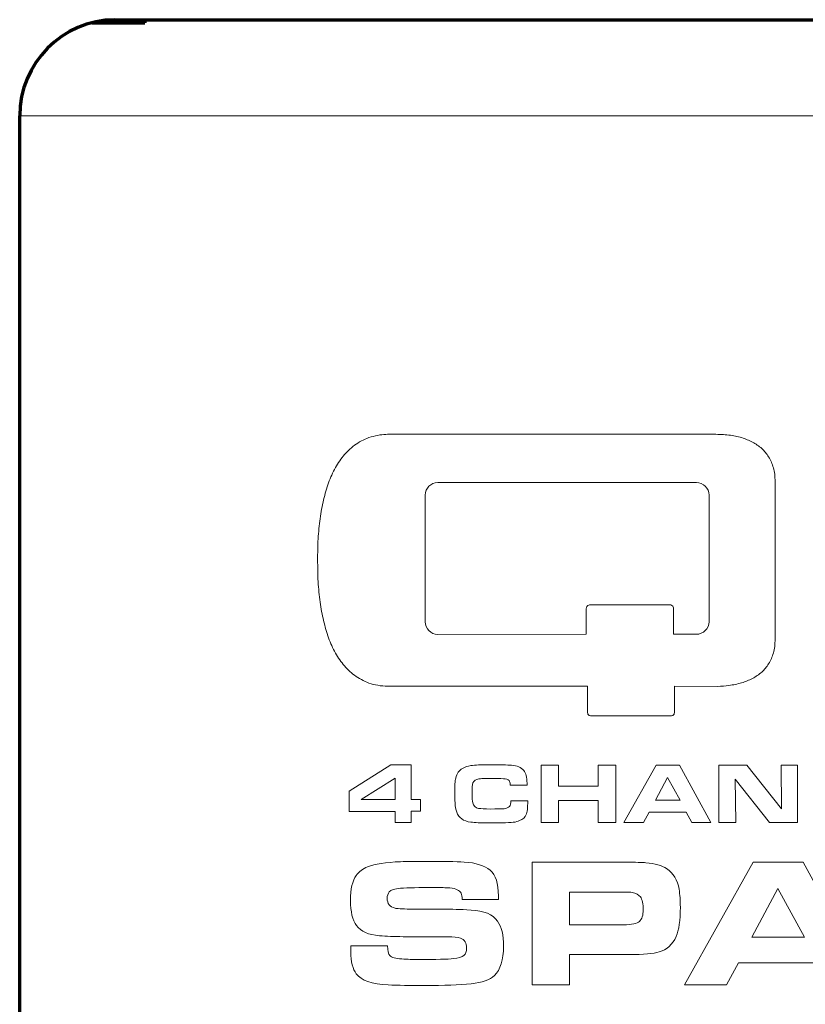
# Model space of a CAD drawing. Units: inches. Extents: x -0.1 to 10, y -6.5 to -0.5.
# Drawn here: x 0.7 to 1.3, y -2.3 to -1.5 of the extents above; entities that cross this region are included whole.
import ezdxf

# ---------------------------------------------------------------- set-up
doc = ezdxf.new("R2010")
doc.units = ezdxf.units.IN
doc.header["$MEASUREMENT"] = 0
doc.layers.add('Layer 1', color=7, linetype='Continuous')

msp = doc.modelspace()

# ---------------------------------------------------------------- linework, layer by layer
at = {"layer": 'Layer 1', "lineweight": 70}
for points in [[(0.74648, -1.51533), (0.70331, -1.51578), (0.66854, -1.55089), (0.66854, -1.59407)], [(0.7276, -1.51783), (0.7276, -1.51783), (0.7276, -1.51783), (0.7276, -1.51783)], [(0.7276, -1.51783), (0.7276, -1.51783), (0.77091, -1.51783), (0.77091, -1.51783)], [(0.74648, -1.51545), (0.74648, -1.51545), (9.25293, -1.51533), (9.25293, -1.51533)], [(0.74648, -1.51545), (0.74648, -1.51545), (0.74648, -1.51545), (0.74648, -1.51545)], [(0.77091, -1.51572), (0.77091, -1.51572), (0.77091, -1.51783), (0.77091, -1.51783)], [(0.77091, -1.51783), (0.77091, -1.51783), (0.77091, -1.51783), (0.77091, -1.51783)], [(0.66854, -3.18461), (0.66854, -3.18461), (0.66854, -1.59406), (0.66854, -1.59406)]]:
    msp.add_open_spline(points, degree=3, dxfattribs=at)
at = {"layer": 'Layer 1', "lineweight": 13}
for points in [[(0.66854, -1.59406), (0.66854, -1.59406), (0.66854, -1.59406), (0.66854, -1.59406)], [(9.33146, -1.59406), (9.33146, -1.59406), (0.66854, -1.59406), (0.66854, -1.59406)]]:
    msp.add_open_spline(points, degree=3, dxfattribs=at)
at = {"layer": 'Layer 1', "color": 250, "lineweight": 5}
for points, knots in [([(0.91241, -1.95761), (0.91241, -1.95161), (0.91241, -1.94577), (0.9128, -1.94015), (0.9128, -1.94015), (0.91319, -1.93448), (0.91377, -1.92886), (0.91435, -1.92362), (0.91435, -1.92362), (0.91513, -1.91835), (0.9161, -1.91313), (0.91727, -1.90825), (0.91727, -1.90825), (0.91843, -1.90335), (0.91979, -1.89874), (0.92135, -1.89426), (0.92135, -1.89426), (0.9229, -1.88998), (0.92485, -1.88571), (0.92698, -1.88182), (0.92698, -1.88182), (0.92912, -1.87791), (0.93165, -1.87444), (0.93437, -1.87113), (0.93437, -1.87113), (0.93709, -1.86798), (0.9404, -1.86511), (0.94389, -1.86259), (0.94389, -1.86259), (0.94759, -1.86023), (0.95148, -1.85811), (0.95615, -1.85675), (0.95615, -1.85675), (0.96081, -1.85535), (0.96586, -1.85461), (0.96956, -1.85461), (0.96956, -1.85461), (0.96956, -1.85461), (1.23372, -1.8546), (1.23372, -1.8546), (1.23372, -1.8546), (1.23372, -1.8546), (1.23682, -1.8546), (1.23682, -1.8546), (1.23682, -1.8546), (1.2411, -1.8546), (1.24499, -1.8548), (1.24887, -1.8552), (1.24887, -1.8552), (1.25257, -1.85573), (1.25607, -1.85636), (1.25937, -1.85733), (1.25937, -1.85733), (1.26268, -1.85829), (1.26559, -1.85966), (1.26831, -1.86102), (1.26831, -1.86102), (1.27104, -1.86254), (1.27356, -1.86413), (1.27589, -1.86628), (1.27589, -1.86628), (1.27803, -1.86817), (1.27998, -1.87055), (1.28153, -1.87307), (1.28153, -1.87307), (1.28328, -1.87579), (1.28444, -1.87871), (1.28542, -1.88202), (1.28542, -1.88202), (1.28639, -1.88529), (1.28678, -1.88901), (1.28678, -1.89329), (1.28678, -1.89329), (1.28678, -1.89329), (1.28678, -2.02211), (1.28678, -2.02211), (1.28678, -2.02211), (1.28678, -2.02642), (1.28639, -2.03014), (1.28542, -2.03345), (1.28542, -2.03345), (1.28444, -2.03673), (1.28328, -2.03966), (1.28153, -2.04239), (1.28153, -2.04239), (1.27998, -2.04486), (1.27803, -2.04724), (1.27589, -2.04919), (1.27589, -2.04919), (1.27356, -2.05111), (1.27104, -2.05289), (1.26831, -2.05443), (1.26831, -2.05443), (1.26559, -2.0558), (1.26268, -2.05697), (1.25937, -2.05793), (1.25937, -2.05793), (1.25607, -2.05886), (1.25257, -2.05968), (1.24887, -2.06008), (1.24887, -2.06008), (1.24654, -2.06042), (1.24266, -2.06085), (1.23993, -2.06085), (1.23993, -2.06085), (1.23993, -2.06085), (1.20456, -2.0608), (1.20456, -2.0608), (1.20456, -2.0608), (1.20456, -2.0608), (1.20456, -2.08009), (1.20456, -2.08166), (1.20456, -2.08166), (1.20456, -2.08511), (1.20145, -2.08495), (1.20145, -2.08495), (1.20145, -2.08495), (1.20145, -2.08495), (1.13614, -2.08492), (1.13614, -2.08492), (1.13614, -2.08492), (1.13614, -2.08492), (1.13322, -2.08516), (1.13322, -2.08166), (1.13322, -2.08166), (1.13322, -2.08024), (1.13322, -2.06085), (1.13322, -2.06085), (1.13322, -2.06085), (1.13322, -2.06085), (1.13322, -2.0608), (1.13322, -2.0608), (1.13322, -2.0608), (1.13322, -2.0608), (0.97247, -2.0608), (0.97247, -2.0608), (0.97247, -2.0608), (0.96586, -2.0608), (0.96081, -2.06008), (0.95615, -2.05872), (0.95615, -2.05872), (0.95148, -2.05711), (0.94759, -2.0552), (0.94389, -2.05268), (0.94389, -2.05268), (0.9404, -2.0503), (0.93709, -2.04744), (0.93437, -2.04414), (0.93437, -2.04414), (0.93165, -2.04098), (0.92912, -2.03732), (0.92698, -2.03364), (0.92698, -2.03364), (0.92485, -2.02973), (0.9229, -2.02547), (0.92135, -2.021), (0.92135, -2.021), (0.91979, -2.01667), (0.91843, -2.01206), (0.91727, -2.007), (0.91727, -2.007), (0.9161, -2.00211), (0.91513, -1.9971), (0.91435, -1.99185), (0.91435, -1.99185), (0.91377, -1.98635), (0.91319, -1.98096), (0.9128, -1.97532), (0.9128, -1.97532), (0.91241, -1.96967), (0.91241, -1.95763), (0.91241, -1.95763), (0.91241, -1.95763), (0.91241, -1.95763), (0.91241, -1.95761), (0.91241, -1.95761)], [0, 0, 0, 0, 0.022727, 0.022727, 0.022727, 0.022727, 0.045455, 0.045455, 0.045455, 0.045455, 0.068182, 0.068182, 0.068182, 0.068182, 0.090909, 0.090909, 0.090909, 0.090909, 0.113636, 0.113636, 0.113636, 0.113636, 0.136364, 0.136364, 0.136364, 0.136364, 0.159091, 0.159091, 0.159091, 0.159091, 0.181818, 0.181818, 0.181818, 0.181818, 0.204545, 0.204545, 0.204545, 0.204545, 0.227273, 0.227273, 0.227273, 0.227273, 0.25, 0.25, 0.25, 0.25, 0.272727, 0.272727, 0.272727, 0.272727, 0.295455, 0.295455, 0.295455, 0.295455, 0.318182, 0.318182, 0.318182, 0.318182, 0.340909, 0.340909, 0.340909, 0.340909, 0.363636, 0.363636, 0.363636, 0.363636, 0.386364, 0.386364, 0.386364, 0.386364, 0.409091, 0.409091, 0.409091, 0.409091, 0.431818, 0.431818, 0.431818, 0.431818, 0.454545, 0.454545, 0.454545, 0.454545, 0.477273, 0.477273, 0.477273, 0.477273, 0.5, 0.5, 0.5, 0.5, 0.522727, 0.522727, 0.522727, 0.522727, 0.545455, 0.545455, 0.545455, 0.545455, 0.568182, 0.568182, 0.568182, 0.568182, 0.590909, 0.590909, 0.590909, 0.590909, 0.613636, 0.613636, 0.613636, 0.613636, 0.636364, 0.636364, 0.636364, 0.636364, 0.659091, 0.659091, 0.659091, 0.659091, 0.681818, 0.681818, 0.681818, 0.681818, 0.704545, 0.704545, 0.704545, 0.704545, 0.727273, 0.727273, 0.727273, 0.727273, 0.75, 0.75, 0.75, 0.75, 0.772727, 0.772727, 0.772727, 0.772727, 0.795455, 0.795455, 0.795455, 0.795455, 0.818182, 0.818182, 0.818182, 0.818182, 0.840909, 0.840909, 0.840909, 0.840909, 0.863636, 0.863636, 0.863636, 0.863636, 0.886364, 0.886364, 0.886364, 0.886364, 0.909091, 0.909091, 0.909091, 0.909091, 0.931818, 0.931818, 0.931818, 0.931818, 0.954545, 0.954545, 0.954545, 0.954545, 0.977273, 0.977273, 0.977273, 0.977273, 1, 1, 1, 1]), ([(1.20359, -2.01823), (1.20359, -2.01823), (1.22244, -2.01823), (1.22244, -2.01823), (1.22244, -2.01823), (1.22808, -2.01823), (1.23274, -2.01361), (1.23274, -2.00797), (1.23274, -2.00797), (1.23274, -2.00797), (1.23274, -1.90435), (1.23274, -1.90435), (1.23274, -1.90435), (1.23274, -1.89873), (1.22808, -1.89406), (1.22244, -1.89406), (1.22244, -1.89406), (1.22244, -1.89406), (1.01076, -1.89404), (1.01076, -1.89404), (1.01076, -1.89404), (1.00513, -1.89404), (1.00046, -1.89874), (1.00046, -1.90437), (1.00046, -1.90437), (1.00046, -1.90437), (1.00046, -2.00792), (1.00046, -2.00792), (1.00046, -2.00792), (1.00046, -2.01361), (1.00513, -2.01829), (1.01076, -2.01829), (1.01076, -2.01829), (1.01076, -2.01829), (1.13225, -2.01823), (1.13225, -2.01823), (1.13225, -2.01823), (1.13225, -2.01823), (1.13225, -1.99704), (1.13225, -1.99704), (1.13225, -1.99704), (1.13225, -1.99704), (1.13244, -1.99419), (1.13497, -1.99419), (1.13497, -1.99419), (1.13497, -1.99419), (1.20106, -1.99417), (1.20106, -1.99417), (1.20106, -1.99417), (1.20106, -1.99417), (1.20359, -1.99437), (1.20359, -1.99671), (1.20359, -1.99671), (1.20359, -1.99671), (1.20359, -2.01823), (1.20359, -2.01823)], [0, 0, 0, 0, 0.071429, 0.071429, 0.071429, 0.071429, 0.142857, 0.142857, 0.142857, 0.142857, 0.214286, 0.214286, 0.214286, 0.214286, 0.285714, 0.285714, 0.285714, 0.285714, 0.357143, 0.357143, 0.357143, 0.357143, 0.428571, 0.428571, 0.428571, 0.428571, 0.5, 0.5, 0.5, 0.5, 0.571429, 0.571429, 0.571429, 0.571429, 0.642857, 0.642857, 0.642857, 0.642857, 0.714286, 0.714286, 0.714286, 0.714286, 0.785714, 0.785714, 0.785714, 0.785714, 0.857143, 0.857143, 0.857143, 0.857143, 0.928571, 0.928571, 0.928571, 0.928571, 1, 1, 1, 1]), ([(0.97587, -2.17232), (0.97587, -2.17232), (0.97587, -2.16331), (0.97587, -2.16331), (0.97587, -2.16331), (0.97587, -2.16331), (0.93826, -2.16331), (0.93826, -2.16331), (0.93826, -2.16331), (0.93826, -2.16331), (0.93826, -2.14661), (0.93826, -2.14661), (0.93826, -2.14661), (0.93826, -2.14661), (0.97223, -2.12502), (0.97223, -2.12502), (0.97223, -2.12502), (0.97223, -2.12502), (0.989, -2.12502), (0.989, -2.12502), (0.989, -2.12502), (0.989, -2.12502), (0.989, -2.15339), (0.989, -2.15339), (0.989, -2.15339), (0.989, -2.15339), (0.99665, -2.15339), (0.99665, -2.15339), (0.99665, -2.15339), (0.99665, -2.15339), (0.99665, -2.16304), (0.99665, -2.16304), (0.99665, -2.16304), (0.99665, -2.16304), (0.989, -2.16304), (0.989, -2.16304), (0.989, -2.16304), (0.989, -2.16304), (0.989, -2.17232), (0.989, -2.17232), (0.989, -2.17232), (0.989, -2.17232), (0.97587, -2.17232), (0.97587, -2.17232)], [0, 0, 0, 0, 0.090909, 0.090909, 0.090909, 0.090909, 0.181818, 0.181818, 0.181818, 0.181818, 0.272727, 0.272727, 0.272727, 0.272727, 0.363636, 0.363636, 0.363636, 0.363636, 0.454545, 0.454545, 0.454545, 0.454545, 0.545455, 0.545455, 0.545455, 0.545455, 0.636364, 0.636364, 0.636364, 0.636364, 0.727273, 0.727273, 0.727273, 0.727273, 0.818182, 0.818182, 0.818182, 0.818182, 0.909091, 0.909091, 0.909091, 0.909091, 1, 1, 1, 1]), ([(1.07056, -2.1545), (1.07056, -2.1545), (1.08437, -2.1545), (1.08437, -2.1545), (1.08437, -2.1545), (1.08437, -2.16025), (1.08396, -2.16405), (1.08314, -2.1658), (1.08314, -2.1658), (1.08215, -2.16797), (1.08035, -2.16962), (1.07774, -2.17073), (1.07774, -2.17073), (1.07629, -2.17137), (1.07454, -2.17182), (1.07246, -2.17206), (1.07246, -2.17206), (1.07037, -2.17229), (1.06731, -2.17246), (1.06325, -2.17251), (1.06325, -2.17251), (1.05963, -2.17254), (1.05596, -2.17259), (1.05228, -2.17259), (1.05228, -2.17259), (1.0459, -2.17254), (1.04106, -2.17237), (1.03776, -2.17195), (1.03776, -2.17195), (1.03166, -2.17112), (1.02781, -2.16844), (1.02623, -2.16384), (1.02623, -2.16384), (1.02545, -2.16154), (1.02498, -2.159), (1.02483, -2.15622), (1.02483, -2.15622), (1.02466, -2.15345), (1.02458, -2.15066), (1.02458, -2.14768), (1.02458, -2.14768), (1.02458, -2.14215), (1.02487, -2.13827), (1.02547, -2.13587), (1.02547, -2.13587), (1.02634, -2.1322), (1.02817, -2.12961), (1.03094, -2.128), (1.03094, -2.128), (1.03299, -2.12676), (1.03526, -2.12604), (1.03779, -2.1257), (1.03779, -2.1257), (1.04121, -2.12516), (1.04623, -2.12494), (1.05287, -2.12494), (1.05287, -2.12494), (1.0616, -2.12491), (1.06772, -2.12509), (1.0712, -2.12539), (1.0712, -2.12539), (1.07581, -2.12578), (1.07909, -2.12721), (1.08105, -2.12961), (1.08105, -2.12961), (1.08286, -2.13177), (1.08376, -2.13533), (1.08376, -2.14017), (1.08376, -2.14017), (1.08376, -2.14067), (1.08376, -2.14124), (1.08376, -2.14172), (1.08376, -2.14172), (1.08376, -2.14172), (1.07009, -2.14172), (1.07009, -2.14172), (1.07009, -2.14172), (1.07004, -2.14048), (1.06985, -2.1395), (1.06956, -2.13876), (1.06956, -2.13876), (1.06908, -2.13758), (1.06784, -2.13686), (1.0658, -2.13653), (1.0658, -2.13653), (1.0644, -2.13628), (1.06125, -2.13619), (1.05637, -2.13619), (1.05637, -2.13619), (1.04954, -2.13615), (1.0455, -2.13631), (1.04426, -2.13653), (1.04426, -2.13653), (1.04178, -2.13696), (1.0402, -2.13812), (1.0395, -2.13986), (1.0395, -2.13986), (1.039, -2.14116), (1.03875, -2.14426), (1.03875, -2.14904), (1.03875, -2.14904), (1.03875, -2.15222), (1.03894, -2.15459), (1.0393, -2.1562), (1.0393, -2.1562), (1.0399, -2.1587), (1.04152, -2.16026), (1.04416, -2.16071), (1.04416, -2.16071), (1.04611, -2.16099), (1.04923, -2.16119), (1.05352, -2.16119), (1.05352, -2.16119), (1.05939, -2.16117), (1.06319, -2.16111), (1.06494, -2.16095), (1.06494, -2.16095), (1.06703, -2.16074), (1.0685, -2.16016), (1.06934, -2.15913), (1.06934, -2.15913), (1.07012, -2.15815), (1.07053, -2.15667), (1.07056, -2.1545)], [0, 0, 0, 0, 0.032258, 0.032258, 0.032258, 0.032258, 0.064516, 0.064516, 0.064516, 0.064516, 0.096774, 0.096774, 0.096774, 0.096774, 0.129032, 0.129032, 0.129032, 0.129032, 0.16129, 0.16129, 0.16129, 0.16129, 0.193548, 0.193548, 0.193548, 0.193548, 0.225806, 0.225806, 0.225806, 0.225806, 0.258065, 0.258065, 0.258065, 0.258065, 0.290323, 0.290323, 0.290323, 0.290323, 0.322581, 0.322581, 0.322581, 0.322581, 0.354839, 0.354839, 0.354839, 0.354839, 0.387097, 0.387097, 0.387097, 0.387097, 0.419355, 0.419355, 0.419355, 0.419355, 0.451613, 0.451613, 0.451613, 0.451613, 0.483871, 0.483871, 0.483871, 0.483871, 0.516129, 0.516129, 0.516129, 0.516129, 0.548387, 0.548387, 0.548387, 0.548387, 0.580645, 0.580645, 0.580645, 0.580645, 0.612903, 0.612903, 0.612903, 0.612903, 0.645161, 0.645161, 0.645161, 0.645161, 0.677419, 0.677419, 0.677419, 0.677419, 0.709677, 0.709677, 0.709677, 0.709677, 0.741935, 0.741935, 0.741935, 0.741935, 0.774194, 0.774194, 0.774194, 0.774194, 0.806452, 0.806452, 0.806452, 0.806452, 0.83871, 0.83871, 0.83871, 0.83871, 0.870968, 0.870968, 0.870968, 0.870968, 0.903226, 0.903226, 0.903226, 0.903226, 0.935484, 0.935484, 0.935484, 0.935484, 0.967742, 0.967742, 0.967742, 0.967742, 1, 1, 1, 1]), ([(1.09528, -2.17223), (1.09528, -2.17223), (1.09528, -2.12522), (1.09528, -2.12522), (1.09528, -2.12522), (1.09528, -2.12522), (1.1096, -2.12522), (1.1096, -2.12522), (1.1096, -2.12522), (1.1096, -2.12522), (1.1096, -2.14258), (1.1096, -2.14258), (1.1096, -2.14258), (1.1096, -2.14258), (1.14211, -2.14258), (1.14211, -2.14258), (1.14211, -2.14258), (1.14211, -2.14258), (1.14211, -2.12522), (1.14211, -2.12522), (1.14211, -2.12522), (1.14211, -2.12522), (1.15642, -2.12522), (1.15642, -2.12522), (1.15642, -2.12522), (1.15642, -2.12522), (1.15642, -2.17223), (1.15642, -2.17223), (1.15642, -2.17223), (1.15642, -2.17223), (1.14211, -2.17223), (1.14211, -2.17223), (1.14211, -2.17223), (1.14211, -2.17223), (1.14211, -2.15419), (1.14211, -2.15419), (1.14211, -2.15419), (1.14211, -2.15419), (1.1096, -2.15419), (1.1096, -2.15419), (1.1096, -2.15419), (1.1096, -2.15419), (1.1096, -2.17223), (1.1096, -2.17223), (1.1096, -2.17223), (1.1096, -2.17223), (1.09528, -2.17223), (1.09528, -2.17223)], [0, 0, 0, 0, 0.083333, 0.083333, 0.083333, 0.083333, 0.166667, 0.166667, 0.166667, 0.166667, 0.25, 0.25, 0.25, 0.25, 0.333333, 0.333333, 0.333333, 0.333333, 0.416667, 0.416667, 0.416667, 0.416667, 0.5, 0.5, 0.5, 0.5, 0.583333, 0.583333, 0.583333, 0.583333, 0.666667, 0.666667, 0.666667, 0.666667, 0.75, 0.75, 0.75, 0.75, 0.833333, 0.833333, 0.833333, 0.833333, 0.916667, 0.916667, 0.916667, 0.916667, 1, 1, 1, 1]), ([(1.16302, -2.17223), (1.16302, -2.17223), (1.18944, -2.12522), (1.18944, -2.12522), (1.18944, -2.12522), (1.18944, -2.12522), (1.20861, -2.12522), (1.20861, -2.12522), (1.20861, -2.12522), (1.20861, -2.12522), (1.2343, -2.17223), (1.2343, -2.17223), (1.2343, -2.17223), (1.2343, -2.17223), (1.21868, -2.17223), (1.21868, -2.17223), (1.21868, -2.17223), (1.21868, -2.17223), (1.214, -2.16383), (1.214, -2.16383), (1.214, -2.16383), (1.214, -2.16383), (1.1837, -2.16383), (1.1837, -2.16383), (1.1837, -2.16383), (1.1837, -2.16383), (1.17919, -2.17223), (1.17919, -2.17223), (1.17919, -2.17223), (1.17919, -2.17223), (1.16302, -2.17223), (1.16302, -2.17223)], [0, 0, 0, 0, 0.125, 0.125, 0.125, 0.125, 0.25, 0.25, 0.25, 0.25, 0.375, 0.375, 0.375, 0.375, 0.5, 0.5, 0.5, 0.5, 0.625, 0.625, 0.625, 0.625, 0.75, 0.75, 0.75, 0.75, 0.875, 0.875, 0.875, 0.875, 1, 1, 1, 1]), ([(1.24084, -2.17223), (1.24084, -2.17223), (1.24084, -2.12522), (1.24084, -2.12522), (1.24084, -2.12522), (1.24084, -2.12522), (1.26357, -2.12522), (1.26357, -2.12522), (1.26357, -2.12522), (1.26357, -2.12522), (1.29206, -2.16099), (1.29206, -2.16099), (1.29206, -2.16099), (1.29206, -2.16099), (1.29168, -2.12522), (1.29168, -2.12522), (1.29168, -2.12522), (1.29168, -2.12522), (1.3052, -2.12522), (1.3052, -2.12522), (1.3052, -2.12522), (1.3052, -2.12522), (1.3052, -2.17223), (1.3052, -2.17223), (1.3052, -2.17223), (1.3052, -2.17223), (1.28226, -2.17223), (1.28226, -2.17223), (1.28226, -2.17223), (1.28226, -2.17223), (1.25419, -2.13683), (1.25419, -2.13683), (1.25419, -2.13683), (1.25419, -2.13683), (1.2546, -2.17223), (1.2546, -2.17223), (1.2546, -2.17223), (1.2546, -2.17223), (1.24084, -2.17223), (1.24084, -2.17223)], [0, 0, 0, 0, 0.1, 0.1, 0.1, 0.1, 0.2, 0.2, 0.2, 0.2, 0.3, 0.3, 0.3, 0.3, 0.4, 0.4, 0.4, 0.4, 0.5, 0.5, 0.5, 0.5, 0.6, 0.6, 0.6, 0.6, 0.7, 0.7, 0.7, 0.7, 0.8, 0.8, 0.8, 0.8, 0.9, 0.9, 0.9, 0.9, 1, 1, 1, 1]), ([(0.97587, -2.15339), (0.97587, -2.15339), (0.97587, -2.13587), (0.97587, -2.13587), (0.97587, -2.13587), (0.97587, -2.13587), (0.94797, -2.15339), (0.94797, -2.15339), (0.94797, -2.15339), (0.94797, -2.15339), (0.97587, -2.15339), (0.97587, -2.15339)], [0, 0, 0, 0, 0.333333, 0.333333, 0.333333, 0.333333, 0.666667, 0.666667, 0.666667, 0.666667, 1, 1, 1, 1]), ([(1.18885, -2.15407), (1.18885, -2.15407), (1.20905, -2.15407), (1.20905, -2.15407), (1.20905, -2.15407), (1.20905, -2.15407), (1.19883, -2.13535), (1.19883, -2.13535), (1.19883, -2.13535), (1.19883, -2.13535), (1.18885, -2.15407), (1.18885, -2.15407)], [0, 0, 0, 0, 0.333333, 0.333333, 0.333333, 0.333333, 0.666667, 0.666667, 0.666667, 0.666667, 1, 1, 1, 1]), ([(0.93969, -2.27302), (0.93969, -2.27302), (0.96964, -2.27302), (0.96964, -2.27302), (0.96964, -2.27302), (0.96984, -2.27718), (0.97044, -2.27984), (0.97142, -2.28102), (0.97142, -2.28102), (0.97287, -2.28267), (0.97618, -2.28365), (0.98131, -2.28392), (0.98131, -2.28392), (0.98587, -2.28422), (0.99036, -2.28437), (0.99477, -2.28437), (0.99477, -2.28437), (1.00958, -2.28437), (1.01917, -2.28412), (1.02353, -2.28365), (1.02353, -2.28365), (1.02769, -2.28315), (1.03057, -2.28227), (1.03213, -2.28099), (1.03213, -2.28099), (1.03361, -2.27976), (1.03433, -2.27781), (1.03433, -2.27513), (1.03433, -2.27513), (1.03433, -2.27072), (1.03263, -2.26796), (1.0292, -2.26683), (1.0292, -2.26683), (1.02714, -2.26616), (1.02371, -2.26578), (1.0189, -2.26573), (1.0189, -2.26573), (1.01797, -2.26573), (1.01504, -2.2657), (1.0101, -2.26566), (1.0101, -2.26566), (1.0101, -2.26566), (0.98249, -2.26566), (0.98249, -2.26566), (0.98249, -2.26566), (0.975, -2.26566), (0.96851, -2.26541), (0.96305, -2.26493), (0.96305, -2.26493), (0.95418, -2.26418), (0.94789, -2.26137), (0.94415, -2.25648), (0.94415, -2.25648), (0.94092, -2.25218), (0.93932, -2.24533), (0.93932, -2.23594), (0.93932, -2.23594), (0.93932, -2.22669), (0.94087, -2.2199), (0.94395, -2.21554), (0.94395, -2.21554), (0.94616, -2.21246), (0.94927, -2.21011), (0.95328, -2.2085), (0.95328, -2.2085), (0.95914, -2.2062), (0.96816, -2.2048), (0.98029, -2.20432), (0.98029, -2.20432), (0.98547, -2.20412), (0.99229, -2.20402), (1.00071, -2.20402), (1.00071, -2.20402), (1.01494, -2.20402), (1.02551, -2.20422), (1.03243, -2.20459), (1.03243, -2.20459), (1.042, -2.2052), (1.04907, -2.20745), (1.05355, -2.21136), (1.05355, -2.21136), (1.05811, -2.21532), (1.06039, -2.22226), (1.06039, -2.23213), (1.06039, -2.23213), (1.06039, -2.23281), (1.06039, -2.23386), (1.06039, -2.23529), (1.06039, -2.23529), (1.06039, -2.23529), (1.03065, -2.23529), (1.03065, -2.23529), (1.03065, -2.23529), (1.0306, -2.23303), (1.0303, -2.23133), (1.02977, -2.23015), (1.02977, -2.23015), (1.02865, -2.2277), (1.02561, -2.22624), (1.02065, -2.22581), (1.02065, -2.22581), (1.01747, -2.22557), (1.01321, -2.22544), (1.00782, -2.22544), (1.00782, -2.22544), (0.99557, -2.22544), (0.98635, -2.22567), (0.98013, -2.22609), (0.98013, -2.22609), (0.97537, -2.22639), (0.97234, -2.22737), (0.97102, -2.22905), (0.97102, -2.22905), (0.96989, -2.23045), (0.96933, -2.23223), (0.96933, -2.23439), (0.96933, -2.23439), (0.96933, -2.23859), (0.97149, -2.24128), (0.9758, -2.24241), (0.9758, -2.24241), (0.97708, -2.24273), (0.98119, -2.24298), (0.98815, -2.24313), (0.98815, -2.24313), (0.98815, -2.24313), (1.01654, -2.24313), (1.01654, -2.24313), (1.01654, -2.24313), (1.02156, -2.24313), (1.02867, -2.24338), (1.03792, -2.24386), (1.03792, -2.24386), (1.04859, -2.24441), (1.05583, -2.24741), (1.05967, -2.2529), (1.05967, -2.2529), (1.06295, -2.25754), (1.06457, -2.26441), (1.06457, -2.27345), (1.06457, -2.27345), (1.06457, -2.2847), (1.06207, -2.29269), (1.05708, -2.29745), (1.05708, -2.29745), (1.05337, -2.30101), (1.04704, -2.30327), (1.03807, -2.30419), (1.03807, -2.30419), (1.02834, -2.30517), (1.01572, -2.30567), (1.00018, -2.30567), (1.00018, -2.30567), (0.98795, -2.30567), (0.97796, -2.3055), (0.97024, -2.30515), (0.97024, -2.30515), (0.95678, -2.30452), (0.94804, -2.30151), (0.94403, -2.29613), (0.94403, -2.29613), (0.9411, -2.29217), (0.93962, -2.28613), (0.93962, -2.27801), (0.93962, -2.27801), (0.93962, -2.27703), (0.93965, -2.27538), (0.93969, -2.27302)], [0, 0, 0, 0, 0.02381, 0.02381, 0.02381, 0.02381, 0.047619, 0.047619, 0.047619, 0.047619, 0.071429, 0.071429, 0.071429, 0.071429, 0.095238, 0.095238, 0.095238, 0.095238, 0.119048, 0.119048, 0.119048, 0.119048, 0.142857, 0.142857, 0.142857, 0.142857, 0.166667, 0.166667, 0.166667, 0.166667, 0.190476, 0.190476, 0.190476, 0.190476, 0.214286, 0.214286, 0.214286, 0.214286, 0.238095, 0.238095, 0.238095, 0.238095, 0.261905, 0.261905, 0.261905, 0.261905, 0.285714, 0.285714, 0.285714, 0.285714, 0.309524, 0.309524, 0.309524, 0.309524, 0.333333, 0.333333, 0.333333, 0.333333, 0.357143, 0.357143, 0.357143, 0.357143, 0.380952, 0.380952, 0.380952, 0.380952, 0.404762, 0.404762, 0.404762, 0.404762, 0.428571, 0.428571, 0.428571, 0.428571, 0.452381, 0.452381, 0.452381, 0.452381, 0.47619, 0.47619, 0.47619, 0.47619, 0.5, 0.5, 0.5, 0.5, 0.52381, 0.52381, 0.52381, 0.52381, 0.547619, 0.547619, 0.547619, 0.547619, 0.571429, 0.571429, 0.571429, 0.571429, 0.595238, 0.595238, 0.595238, 0.595238, 0.619048, 0.619048, 0.619048, 0.619048, 0.642857, 0.642857, 0.642857, 0.642857, 0.666667, 0.666667, 0.666667, 0.666667, 0.690476, 0.690476, 0.690476, 0.690476, 0.714286, 0.714286, 0.714286, 0.714286, 0.738095, 0.738095, 0.738095, 0.738095, 0.761905, 0.761905, 0.761905, 0.761905, 0.785714, 0.785714, 0.785714, 0.785714, 0.809524, 0.809524, 0.809524, 0.809524, 0.833333, 0.833333, 0.833333, 0.833333, 0.857143, 0.857143, 0.857143, 0.857143, 0.880952, 0.880952, 0.880952, 0.880952, 0.904762, 0.904762, 0.904762, 0.904762, 0.928571, 0.928571, 0.928571, 0.928571, 0.952381, 0.952381, 0.952381, 0.952381, 0.97619, 0.97619, 0.97619, 0.97619, 1, 1, 1, 1]), ([(1.08806, -2.30494), (1.08806, -2.30494), (1.08806, -2.20474), (1.08806, -2.20474), (1.08806, -2.20474), (1.08806, -2.20474), (1.16485, -2.20474), (1.16485, -2.20474), (1.16485, -2.20474), (1.17272, -2.20474), (1.17813, -2.20487), (1.18106, -2.20512), (1.18106, -2.20512), (1.18846, -2.20575), (1.19412, -2.20735), (1.19803, -2.20996), (1.19803, -2.20996), (1.20359, -2.21371), (1.207, -2.21938), (1.20822, -2.22692), (1.20822, -2.22692), (1.2089, -2.23118), (1.20925, -2.23604), (1.20925, -2.24153), (1.20925, -2.24153), (1.20925, -2.25235), (1.2081, -2.26034), (1.2058, -2.26553), (1.2058, -2.26553), (1.20296, -2.27205), (1.19833, -2.27626), (1.19194, -2.27816), (1.19194, -2.27816), (1.18728, -2.27959), (1.17913, -2.28029), (1.16748, -2.28029), (1.16748, -2.28029), (1.16748, -2.28029), (1.11845, -2.28029), (1.11845, -2.28029), (1.11845, -2.28029), (1.11845, -2.28029), (1.11845, -2.30494), (1.11845, -2.30494), (1.11845, -2.30494), (1.11845, -2.30494), (1.08806, -2.30494), (1.08806, -2.30494)], [0, 0, 0, 0, 0.083333, 0.083333, 0.083333, 0.083333, 0.166667, 0.166667, 0.166667, 0.166667, 0.25, 0.25, 0.25, 0.25, 0.333333, 0.333333, 0.333333, 0.333333, 0.416667, 0.416667, 0.416667, 0.416667, 0.5, 0.5, 0.5, 0.5, 0.583333, 0.583333, 0.583333, 0.583333, 0.666667, 0.666667, 0.666667, 0.666667, 0.75, 0.75, 0.75, 0.75, 0.833333, 0.833333, 0.833333, 0.833333, 0.916667, 0.916667, 0.916667, 0.916667, 1, 1, 1, 1]), ([(1.21261, -2.30494), (1.21261, -2.30494), (1.26899, -2.20474), (1.26899, -2.20474), (1.26899, -2.20474), (1.26899, -2.20474), (1.30988, -2.20474), (1.30988, -2.20474), (1.30988, -2.20474), (1.30988, -2.20474), (1.3647, -2.30494), (1.3647, -2.30494), (1.3647, -2.30494), (1.3647, -2.30494), (1.33138, -2.30494), (1.33138, -2.30494), (1.33138, -2.30494), (1.33138, -2.30494), (1.32141, -2.28703), (1.32141, -2.28703), (1.32141, -2.28703), (1.32141, -2.28703), (1.25674, -2.28703), (1.25674, -2.28703), (1.25674, -2.28703), (1.25674, -2.28703), (1.24711, -2.30494), (1.24711, -2.30494), (1.24711, -2.30494), (1.24711, -2.30494), (1.21261, -2.30494), (1.21261, -2.30494)], [0, 0, 0, 0, 0.125, 0.125, 0.125, 0.125, 0.25, 0.25, 0.25, 0.25, 0.375, 0.375, 0.375, 0.375, 0.5, 0.5, 0.5, 0.5, 0.625, 0.625, 0.625, 0.625, 0.75, 0.75, 0.75, 0.75, 0.875, 0.875, 0.875, 0.875, 1, 1, 1, 1]), ([(1.11845, -2.25591), (1.11845, -2.25591), (1.1628, -2.25591), (1.1628, -2.25591), (1.1628, -2.25591), (1.16949, -2.25591), (1.17382, -2.25498), (1.17578, -2.25313), (1.17578, -2.25313), (1.17783, -2.25112), (1.17886, -2.24802), (1.17886, -2.24381), (1.17886, -2.24381), (1.17886, -2.23882), (1.17811, -2.23524), (1.17658, -2.23308), (1.17658, -2.23308), (1.17525, -2.23128), (1.17302, -2.23007), (1.16984, -2.2295), (1.16984, -2.2295), (1.16871, -2.2293), (1.16636, -2.2292), (1.1628, -2.2292), (1.1628, -2.2292), (1.1628, -2.2292), (1.11845, -2.2292), (1.11845, -2.2292), (1.11845, -2.2292), (1.11845, -2.2292), (1.11845, -2.25591), (1.11845, -2.25591)], [0, 0, 0, 0, 0.125, 0.125, 0.125, 0.125, 0.25, 0.25, 0.25, 0.25, 0.375, 0.375, 0.375, 0.375, 0.5, 0.5, 0.5, 0.5, 0.625, 0.625, 0.625, 0.625, 0.75, 0.75, 0.75, 0.75, 0.875, 0.875, 0.875, 0.875, 1, 1, 1, 1]), ([(1.26773, -2.26618), (1.26773, -2.26618), (1.31083, -2.26618), (1.31083, -2.26618), (1.31083, -2.26618), (1.31083, -2.26618), (1.28903, -2.22624), (1.28903, -2.22624), (1.28903, -2.22624), (1.28903, -2.22624), (1.26773, -2.26618), (1.26773, -2.26618)], [0, 0, 0, 0, 0.333333, 0.333333, 0.333333, 0.333333, 0.666667, 0.666667, 0.666667, 0.666667, 1, 1, 1, 1])]:
    msp.add_open_spline(points, degree=3, knots=knots, dxfattribs=at)

doc.saveas('drawing.dxf')
